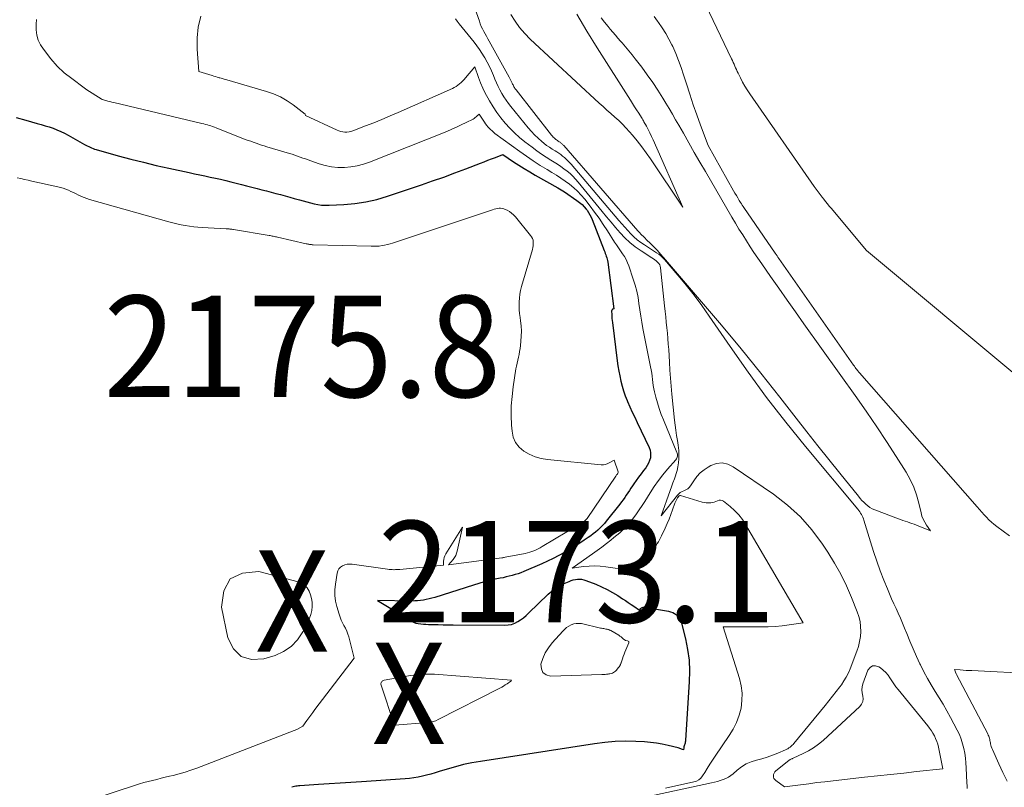
# Model space of a CAD drawing. Units: feet. Extents: x 1184148 to 1191602, y 7106370 to 7113290.
# Drawn here: x 1184926 to 1185023, y 7112864 to 7112940 of the extents above; entities that cross this region are included whole.
import ezdxf
from ezdxf.enums import TextEntityAlignment as Align

# ---------------------------------------------------------------- set-up
doc = ezdxf.new("R2010")
doc.units = ezdxf.units.FT
doc.header["$MEASUREMENT"] = 0
for name, color, linetype, lineweight in [('Level 44', 7, 'Continuous', 0), ('Level 45', 7, 'Continuous', 0), ('Level 46', 7, 'Continuous', 0)]:
    doc.layers.add(name, color=color, linetype=linetype, lineweight=lineweight)
doc.styles.add('Style-ENGINEERING', font='ENGINEERING.shx')

msp = doc.modelspace()

# ---------------------------------------------------------------- linework, layer by layer
at = {"layer": 'Level 44', "color": 32, "linetype": 'Continuous', "lineweight": 30, "elevation": 2170, "flags": 128}
msp.add_lwpolyline([(1184925.96, 7112930.3), (1184926.92, 7112930.04), (1184928.03, 7112929.74), (1184928.43, 7112929.63), (1184928.83, 7112929.51), (1184929.22, 7112929.38), (1184929.61, 7112929.25), (1184929.99, 7112929.1), (1184930.37, 7112928.94), (1184930.74, 7112928.76), (1184931.11, 7112928.57), (1184932.71, 7112927.67), (1184932.85, 7112927.6), (1184932.98, 7112927.52), (1184933.12, 7112927.45), (1184933.26, 7112927.39), (1184933.4, 7112927.32), (1184933.55, 7112927.26), (1184933.69, 7112927.21), (1184933.84, 7112927.17), (1184936.02, 7112926.55), (1184937.26, 7112926.22), (1184938.51, 7112925.9), (1184939.76, 7112925.6), (1184941.01, 7112925.32), (1184943.03, 7112924.88), (1184943.54, 7112924.77), (1184944.06, 7112924.66), (1184944.57, 7112924.56), (1184945.09, 7112924.45), (1184945.6, 7112924.34), (1184946.11, 7112924.23), (1184946.62, 7112924.11), (1184947.13, 7112923.98), (1184947.65, 7112923.85), (1184948.17, 7112923.71), (1184948.68, 7112923.58), (1184949.19, 7112923.45), (1184949.71, 7112923.31), (1184950.17, 7112923.19), (1184950.63, 7112923.08), (1184951.09, 7112922.96), (1184951.55, 7112922.84), (1184952.01, 7112922.73), (1184952.47, 7112922.6), (1184952.93, 7112922.48), (1184953.38, 7112922.34), (1184953.88, 7112922.19), (1184954.24, 7112922.09), (1184954.6, 7112921.99), (1184954.97, 7112921.89), (1184955.33, 7112921.8), (1184955.7, 7112921.73), (1184956.07, 7112921.68), (1184956.44, 7112921.66), (1184956.81, 7112921.66), (1184958.26, 7112921.74), (1184959.35, 7112921.83), (1184960.43, 7112921.99), (1184961.5, 7112922.24), (1184962.55, 7112922.55), (1184965.9, 7112923.68), (1184967, 7112924.06), (1184968.1, 7112924.45), (1184969.19, 7112924.85), (1184970.28, 7112925.26), (1184971.71, 7112925.81), (1184972.08, 7112925.95), (1184972.45, 7112926.1), (1184972.82, 7112926.24), (1184973.2, 7112926.38), (1184973.94, 7112926.67), (1184974.98, 7112925.96), (1184975.51, 7112925.62), (1184976.04, 7112925.28), (1184976.57, 7112924.96), (1184977.12, 7112924.64), (1184979.35, 7112923.39), (1184979.51, 7112923.3), (1184979.67, 7112923.2), (1184979.83, 7112923.1), (1184979.99, 7112922.99), (1184981.23, 7112922.15), (1184981.49, 7112921.95), (1184981.73, 7112921.75), (1184981.95, 7112921.51), (1184982.15, 7112921.27), (1184982.23, 7112921.17), (1184982.37, 7112920.95), (1184982.51, 7112920.73), (1184982.63, 7112920.5), (1184982.73, 7112920.26), (1184983.91, 7112917.2), (1184983.96, 7112917.06), (1184984.01, 7112916.92), (1184984.07, 7112916.78), (1184984.12, 7112916.64), (1184984.16, 7112916.5), (1184984.2, 7112916.36), (1184984.23, 7112916.21), (1184984.26, 7112916.06), (1184984.86, 7112911.46), (1184984.76, 7112911.42), (1184984.74, 7112911.42), (1184984.65, 7112911.31), (1184984.64, 7112911.29), (1184984.64, 7112911.28), (1184984.63, 7112911.26), (1184984.63, 7112911.24), (1184984.65, 7112910.89), (1184984.66, 7112910.7), (1184984.68, 7112910.5), (1184984.7, 7112910.31), (1184984.72, 7112910.12), (1184985.19, 7112906.34), (1184985.26, 7112905.83), (1184985.34, 7112905.33), (1184985.44, 7112904.84), (1184985.54, 7112904.34), (1184985.67, 7112903.85), (1184985.81, 7112903.37), (1184985.98, 7112902.9), (1184986.17, 7112902.43), (1184986.22, 7112902.32), (1184986.45, 7112901.81), (1184986.68, 7112901.29), (1184986.92, 7112900.78), (1184987.16, 7112900.27), (1184988.34, 7112897.78), (1184988.43, 7112897.53), (1184988.49, 7112897.28), (1184988.49, 7112897.02), (1184988.46, 7112896.76), (1184988.38, 7112896.5), (1184988.28, 7112896.26), (1184988.15, 7112896.02), (1184988, 7112895.8), (1184987.78, 7112895.51), (1184987.54, 7112895.19), (1184987.3, 7112894.87), (1184987.07, 7112894.55), (1184986.84, 7112894.22), (1184986.69, 7112894.01), (1184986.54, 7112893.78), (1184986.39, 7112893.56), (1184986.24, 7112893.33), (1184986.09, 7112893.1), (1184985.94, 7112892.88), (1184985.79, 7112892.65), (1184985.62, 7112892.44), (1184985.46, 7112892.22), (1184984.12, 7112890.54), (1184983.93, 7112890.31), (1184983.72, 7112890.08), (1184983.51, 7112889.87), (1184983.29, 7112889.66), (1184983.06, 7112889.46), (1184982.83, 7112889.27), (1184982.58, 7112889.09), (1184982.34, 7112888.91), (1184981.95, 7112888.65), (1184981.51, 7112888.36), (1184981.05, 7112888.07), (1184980.6, 7112887.79), (1184980.13, 7112887.52), (1184979.99, 7112887.44), (1184979.44, 7112887.14), (1184978.89, 7112886.85), (1184978.33, 7112886.59), (1184977.76, 7112886.33), (1184975.98, 7112885.57), (1184975.7, 7112885.45), (1184975.42, 7112885.35), (1184975.13, 7112885.26), (1184974.84, 7112885.18), (1184974.55, 7112885.1), (1184974.25, 7112885.03), (1184973.96, 7112884.96), (1184973.67, 7112884.9), (1184973.17, 7112884.8), (1184972.63, 7112884.68), (1184972.1, 7112884.54), (1184971.57, 7112884.4), (1184971.04, 7112884.24), (1184967.21, 7112883.02), (1184966.94, 7112882.94), (1184966.66, 7112882.87), (1184966.38, 7112882.81), (1184966.1, 7112882.75), (1184965.82, 7112882.71), (1184965.53, 7112882.68), (1184965.25, 7112882.67), (1184964.96, 7112882.66), (1184961.58, 7112882.7), (1184963.56, 7112881.52), (1184963.82, 7112881.36), (1184964.08, 7112881.2), (1184964.33, 7112881.03), (1184964.58, 7112880.86), (1184964.67, 7112880.8), (1184964.88, 7112880.67), (1184965.11, 7112880.57), (1184965.35, 7112880.49), (1184965.59, 7112880.44), (1184965.84, 7112880.41), (1184966.1, 7112880.39), (1184966.35, 7112880.37), (1184966.6, 7112880.36), (1184967.07, 7112880.35), (1184967.56, 7112880.34), (1184968.05, 7112880.33), (1184968.54, 7112880.33), (1184969.02, 7112880.32), (1184974.13, 7112880.27), (1184974.46, 7112880.3), (1184974.79, 7112880.36), (1184975.1, 7112880.48), (1184975.39, 7112880.63), (1184975.68, 7112880.82), (1184975.95, 7112881.02), (1184976.22, 7112881.24), (1184976.47, 7112881.47), (1184978.4, 7112883.33), (1184978.76, 7112883.64), (1184979.14, 7112883.93), (1184979.55, 7112884.17), (1184979.98, 7112884.39), (1184980.47, 7112884.6), (1184980.67, 7112884.68), (1184980.86, 7112884.74), (1184981.07, 7112884.78), (1184981.28, 7112884.82), (1184981.48, 7112884.82), (1184981.69, 7112884.81), (1184981.89, 7112884.76), (1184982.09, 7112884.7), (1184983.08, 7112884.31), (1184983.65, 7112884.06), (1184984.2, 7112883.8), (1184984.73, 7112883.51), (1184985.26, 7112883.19), (1184985.73, 7112882.89), (1184986.01, 7112882.7), (1184986.29, 7112882.52), (1184986.56, 7112882.33), (1184986.84, 7112882.14), (1184987.38, 7112881.76), (1184987.52, 7112881.92), (1184987.59, 7112881.98), (1184987.67, 7112882.03), (1184987.76, 7112882.05), (1184987.86, 7112882.05), (1184990.24, 7112881.66), (1184990.46, 7112881.61), (1184990.66, 7112881.54), (1184990.85, 7112881.44), (1184991.03, 7112881.31), (1184991.18, 7112881.16), (1184991.32, 7112881), (1184991.41, 7112880.81), (1184991.49, 7112880.6), (1184991.91, 7112878.94), (1184992.12, 7112877.89), (1184992.27, 7112876.83), (1184992.32, 7112875.76), (1184992.3, 7112874.69), (1184991.93, 7112868.95), (1184991.92, 7112868.85), (1184991.9, 7112868.76), (1184991.88, 7112868.66), (1184991.85, 7112868.57), (1184991.82, 7112868.48), (1184991.79, 7112868.39), (1184991.77, 7112868.29), (1184991.75, 7112868.2), (1184991.71, 7112867.98), (1184991.54, 7112868.06), (1184991.46, 7112868.09), (1184991.38, 7112868.13), (1184991.29, 7112868.15), (1184991.2, 7112868.18), (1184990.22, 7112868.43), (1184989.64, 7112868.56), (1184989.06, 7112868.66), (1184988.47, 7112868.73), (1184987.88, 7112868.78), (1184987.03, 7112868.82), (1184986.01, 7112868.84), (1184984.99, 7112868.81), (1184983.98, 7112868.73), (1184982.97, 7112868.6), (1184971.71, 7112866.86), (1184970.88, 7112866.71), (1184970.06, 7112866.54), (1184969.25, 7112866.33), (1184968.44, 7112866.1), (1184967.66, 7112865.85), (1184967.25, 7112865.73), (1184966.83, 7112865.61), (1184966.41, 7112865.5), (1184966, 7112865.4), (1184965.57, 7112865.31), (1184965.15, 7112865.24), (1184964.72, 7112865.18), (1184964.29, 7112865.14), (1184960, 7112864.84), (1184958.94, 7112864.77), (1184957.89, 7112864.7), (1184956.83, 7112864.63), (1184955.77, 7112864.57), (1184953.92, 7112864.45), (1184953.79, 7112864.44), (1184953.66, 7112864.42), (1184953.53, 7112864.4), (1184953.4, 7112864.37), (1184953.27, 7112864.34), (1184953.14, 7112864.3)], dxfattribs=at)
at = {"layer": 'Level 45', "color": 32, "linetype": 'Continuous', "lineweight": 0, "flags": 128}
for points, elevation in [([(1184970.69, 7112942.52), (1184971.61, 7112939.8), (1184971.7, 7112939.54), (1184971.8, 7112939.29), (1184971.92, 7112939.04), (1184972.04, 7112938.8), (1184972.17, 7112938.56), (1184972.31, 7112938.32), (1184972.44, 7112938.08), (1184972.57, 7112937.84), (1184974.55, 7112934.29), (1184974.61, 7112934.16), (1184974.68, 7112934.04), (1184974.74, 7112933.91), (1184974.81, 7112933.78), (1184974.85, 7112933.69), (1184974.89, 7112933.61), (1184974.93, 7112933.52), (1184974.98, 7112933.44), (1184975.02, 7112933.35), (1184975.07, 7112933.27), (1184975.12, 7112933.19), (1184975.18, 7112933.11), (1184975.24, 7112933.04), (1184978.72, 7112928.59), (1184978.81, 7112928.49), (1184978.9, 7112928.39), (1184978.99, 7112928.3), (1184979.09, 7112928.21), (1184979.15, 7112928.16), (1184979.22, 7112928.1), (1184979.3, 7112928.04), (1184979.38, 7112927.99), (1184979.46, 7112927.93), (1184979.51, 7112927.91), (1184979.56, 7112927.87), (1184979.62, 7112927.83), (1184979.68, 7112927.79), (1184979.73, 7112927.75), (1184979.78, 7112927.7), (1184979.83, 7112927.65), (1184979.88, 7112927.6), (1184979.93, 7112927.55), (1184987.22, 7112919.16), (1184987.32, 7112919.05), (1184987.42, 7112918.94), (1184987.53, 7112918.83), (1184987.63, 7112918.72), (1184987.74, 7112918.62), (1184987.84, 7112918.51), (1184987.95, 7112918.41), (1184988.05, 7112918.3), (1184988.5, 7112917.86), (1184988.83, 7112917.54), (1184989.15, 7112917.2), (1184989.46, 7112916.86), (1184989.77, 7112916.52), (1184993.51, 7112912.16), (1184995.48, 7112909.84), (1184997.42, 7112907.5), (1184999.33, 7112905.13), (1185001.21, 7112902.75), (1185002.83, 7112900.69), (1185003.89, 7112899.33), (1185004.97, 7112897.97), (1185006.04, 7112896.62), (1185007.12, 7112895.27), (1185008.96, 7112892.98), (1185009.13, 7112892.78), (1185009.31, 7112892.58), (1185009.49, 7112892.39), (1185009.68, 7112892.21), (1185009.89, 7112892.04), (1185010.1, 7112891.89), (1185010.33, 7112891.76), (1185010.57, 7112891.66), (1185012.9, 7112890.77), (1185013.12, 7112890.69), (1185013.35, 7112890.61), (1185013.57, 7112890.53), (1185013.79, 7112890.46), (1185014.02, 7112890.38), (1185014.24, 7112890.31), (1185014.46, 7112890.22), (1185014.68, 7112890.14), (1185016.05, 7112889.59), (1185015.66, 7112890.14), (1185015.49, 7112890.43), (1185015.34, 7112890.72), (1185015.22, 7112891.03), (1185015.13, 7112891.36), (1185014.91, 7112892.32), (1185014.68, 7112893.12), (1185014.41, 7112893.89), (1185014.05, 7112894.64), (1185013.65, 7112895.36), (1185012.68, 7112896.9), (1185011.73, 7112898.37), (1185010.77, 7112899.83), (1185009.79, 7112901.27), (1185008.79, 7112902.7), (1185003.58, 7112909.98), (1185002.76, 7112911.15), (1185001.93, 7112912.31), (1185001.11, 7112913.48), (1185000.29, 7112914.66), (1184999.44, 7112915.88), (1184999.06, 7112916.45), (1184998.67, 7112917.01), (1184998.29, 7112917.58), (1184997.92, 7112918.16), (1184997.56, 7112918.74), (1184997.19, 7112919.32), (1184996.84, 7112919.9), (1184996.49, 7112920.49), (1184993.88, 7112924.98), (1184993.33, 7112925.92), (1184992.79, 7112926.87), (1184992.25, 7112927.81), (1184991.71, 7112928.76), (1184991.27, 7112929.55), (1184990.95, 7112930.1), (1184990.63, 7112930.65), (1184990.31, 7112931.2), (1184989.98, 7112931.74), (1184989.68, 7112932.23), (1184989.19, 7112933), (1184988.69, 7112933.77), (1184988.16, 7112934.52), (1184987.62, 7112935.26), (1184986.98, 7112936.09), (1184986.67, 7112936.5), (1184986.35, 7112936.89), (1184986.02, 7112937.29), (1184985.69, 7112937.67), (1184985.53, 7112937.85), (1184985.27, 7112938.15), (1184985.01, 7112938.44), (1184984.75, 7112938.74), (1184984.5, 7112939.03), (1184984.29, 7112939.27), (1184983.94, 7112939.7), (1184983.61, 7112940.13)], 2162), ([(1185024.78, 7112904.7), (1185009.75, 7112917.21), (1185006.28, 7112921.37), (1185006.09, 7112921.59), (1185005.91, 7112921.82), (1185005.72, 7112922.04), (1185005.54, 7112922.27), (1185005.38, 7112922.47), (1185005.28, 7112922.6), (1185005.18, 7112922.73), (1185005.08, 7112922.86), (1185004.99, 7112922.99), (1185004.89, 7112923.13), (1185004.79, 7112923.26), (1185004.7, 7112923.39), (1185004.61, 7112923.53), (1184998.25, 7112932.66), (1184998, 7112933.03), (1184997.76, 7112933.42), (1184997.54, 7112933.81), (1184997.33, 7112934.21), (1184997.1, 7112934.68), (1184997.02, 7112934.85), (1184996.94, 7112935.03), (1184996.86, 7112935.21), (1184996.78, 7112935.38), (1184996.71, 7112935.56), (1184996.63, 7112935.74), (1184996.55, 7112935.92), (1184996.47, 7112936.09), (1184993.22, 7112942.92)], 2166), ([(1184927.98, 7112939.99), (1184927.93, 7112939.52), (1184927.93, 7112939.04), (1184927.93, 7112938.94), (1184928.01, 7112938.43), (1184928.15, 7112937.94), (1184928.37, 7112937.48), (1184928.66, 7112937.04), (1184929.39, 7112936.1), (1184929.59, 7112935.86), (1184929.8, 7112935.62), (1184930.02, 7112935.39), (1184930.24, 7112935.16), (1184930.47, 7112934.94), (1184930.71, 7112934.73), (1184930.95, 7112934.53), (1184931.2, 7112934.34), (1184932.95, 7112933.05), (1184934.35, 7112932.14), (1184934.44, 7112932.1), (1184934.82, 7112931.99), (1184935.01, 7112931.94), (1184935.21, 7112931.88), (1184935.4, 7112931.84), (1184935.6, 7112931.79), (1184944.27, 7112929.73), (1184944.45, 7112929.68), (1184944.63, 7112929.64), (1184944.81, 7112929.59), (1184944.98, 7112929.53), (1184945.16, 7112929.48), (1184945.33, 7112929.42), (1184945.5, 7112929.35), (1184945.68, 7112929.29), (1184948.55, 7112928.16), (1184948.82, 7112928.06), (1184949.08, 7112927.97), (1184949.34, 7112927.87), (1184949.61, 7112927.78), (1184949.88, 7112927.69), (1184950.14, 7112927.6), (1184950.41, 7112927.52), (1184950.68, 7112927.44), (1184952.89, 7112926.77), (1184953.16, 7112926.69), (1184953.43, 7112926.6), (1184953.69, 7112926.51), (1184953.95, 7112926.42), (1184954.22, 7112926.32), (1184954.48, 7112926.23), (1184954.74, 7112926.13), (1184955.01, 7112926.04), (1184955.82, 7112925.76), (1184956.43, 7112925.59), (1184957.05, 7112925.46), (1184957.68, 7112925.4), (1184958.32, 7112925.39), (1184958.95, 7112925.44), (1184959.58, 7112925.54), (1184960.19, 7112925.7), (1184960.79, 7112925.91), (1184968.41, 7112928.95), (1184968.89, 7112929.15), (1184969.36, 7112929.36), (1184969.83, 7112929.58), (1184970.3, 7112929.81), (1184970.99, 7112930.16), (1184971.1, 7112930.22), (1184971.21, 7112930.3), (1184971.31, 7112930.38), (1184971.41, 7112930.47), (1184971.59, 7112930.66), (1184972.12, 7112929.84), (1184972.23, 7112929.69), (1184972.34, 7112929.54), (1184972.46, 7112929.39), (1184972.58, 7112929.25), (1184972.72, 7112929.12), (1184972.86, 7112928.99), (1184973, 7112928.87), (1184973.15, 7112928.75), (1184975.6, 7112926.95), (1184976.25, 7112926.49), (1184976.92, 7112926.03), (1184977.59, 7112925.6), (1184978.28, 7112925.18), (1184978.76, 7112924.9), (1184979.21, 7112924.62), (1184979.65, 7112924.34), (1184980.08, 7112924.04), (1184980.5, 7112923.73), (1184980.91, 7112923.39), (1184981.29, 7112923.04), (1184981.65, 7112922.66), (1184981.99, 7112922.26), (1184982.52, 7112921.58), (1184982.97, 7112920.99), (1184983.41, 7112920.39), (1184983.82, 7112919.78), (1184984.23, 7112919.16), (1184984.94, 7112918.04), (1184985.12, 7112917.75), (1184985.31, 7112917.46), (1184985.51, 7112917.18), (1184985.71, 7112916.89), (1184985.9, 7112916.61), (1184986.07, 7112916.31), (1184986.21, 7112916), (1184986.34, 7112915.68), (1184986.78, 7112914.39), (1184986.97, 7112913.8), (1184987.13, 7112913.2), (1184987.25, 7112912.59), (1184987.34, 7112911.98), (1184987.42, 7112911.36), (1184987.51, 7112910.74), (1184987.62, 7112910.13), (1184987.73, 7112909.52), (1184988.48, 7112905.75), (1184988.54, 7112905.44), (1184988.59, 7112905.13), (1184988.63, 7112904.82), (1184988.66, 7112904.51), (1184988.7, 7112904.2), (1184988.75, 7112903.89), (1184988.81, 7112903.59), (1184988.88, 7112903.28), (1184989.01, 7112902.75), (1184989.17, 7112902.18), (1184989.34, 7112901.62), (1184989.54, 7112901.06), (1184989.75, 7112900.51), (1184991.08, 7112897.3), (1184991.1, 7112897.23), (1184991.12, 7112897.15), (1184991.13, 7112897.08), (1184991.13, 7112897), (1184991.12, 7112896.95), (1184991.11, 7112896.85), (1184991.08, 7112896.75), (1184991.03, 7112896.66), (1184990.97, 7112896.58), (1184990.16, 7112895.65), (1184989.7, 7112895.1), (1184989.26, 7112894.53), (1184988.84, 7112893.94), (1184988.45, 7112893.34), (1184988.17, 7112892.9), (1184987.91, 7112892.48), (1184987.64, 7112892.06), (1184987.36, 7112891.65), (1184987.08, 7112891.24), (1184986.94, 7112891.04), (1184986.71, 7112890.74), (1184986.48, 7112890.45), (1184986.23, 7112890.17), (1184985.98, 7112889.9), (1184985.71, 7112889.64), (1184985.44, 7112889.39), (1184985.15, 7112889.15), (1184984.87, 7112888.91), (1184984.57, 7112888.67), (1184984.13, 7112888.32), (1184983.69, 7112887.98), (1184983.23, 7112887.64), (1184982.77, 7112887.32), (1184980.75, 7112885.9), (1184981.86, 7112886.05), (1184982.42, 7112886.1), (1184982.97, 7112886.12), (1184983.53, 7112886.09), (1184984.08, 7112886.02), (1184984.55, 7112885.95), (1184985, 7112885.9), (1184985.45, 7112885.87), (1184985.9, 7112885.89), (1184986.35, 7112885.94), (1184986.77, 7112886.06), (1184987.17, 7112886.22), (1184987.53, 7112886.47), (1184987.85, 7112886.76), (1184988.62, 7112887.64), (1184988.76, 7112887.8), (1184988.89, 7112887.97), (1184989.02, 7112888.14), (1184989.14, 7112888.32), (1184989.25, 7112888.51), (1184989.36, 7112888.69), (1184989.46, 7112888.88), (1184989.56, 7112889.07), (1184989.91, 7112889.84), (1184990.11, 7112890.29), (1184990.3, 7112890.74), (1184990.48, 7112891.2), (1184990.65, 7112891.66), (1184990.87, 7112892.3), (1184990.93, 7112892.44), (1184990.99, 7112892.58), (1184991.07, 7112892.71), (1184991.15, 7112892.84), (1184991.28, 7112893.01), (1184991.31, 7112893.04), (1184991.35, 7112893.06), (1184991.39, 7112893.06), (1184991.43, 7112893.06), (1184993.56, 7112892.42), (1184993.76, 7112892.38), (1184993.96, 7112892.35), (1184994.16, 7112892.34), (1184994.36, 7112892.34), (1184994.42, 7112892.35), (1184994.59, 7112892.37), (1184994.76, 7112892.41), (1184994.92, 7112892.47), (1184995.08, 7112892.55), (1184995.23, 7112892.6), (1184995.38, 7112892.61), (1184995.53, 7112892.57), (1184995.67, 7112892.5), (1184996.32, 7112891.98), (1184996.76, 7112891.59), (1184997.17, 7112891.17), (1184997.53, 7112890.7), (1184997.85, 7112890.21), (1185003.52, 7112880.5), (1185002.14, 7112880.3), (1185001.45, 7112880.22), (1185000.76, 7112880.15), (1185000.06, 7112880.12), (1184999.37, 7112880.11), (1184995.63, 7112880.13), (1184997.26, 7112875.02), (1184997.42, 7112874.3), (1184997.52, 7112873.58), (1184997.49, 7112872.85), (1184997.4, 7112872.11), (1184997.2, 7112871.4), (1184996.95, 7112870.7), (1184996.62, 7112870.04), (1184996.24, 7112869.4), (1184994.86, 7112867.37), (1184994.59, 7112866.97), (1184994.33, 7112866.57), (1184994.07, 7112866.17), (1184993.82, 7112865.76), (1184993.61, 7112865.42), (1184993.44, 7112865.21), (1184993.24, 7112865.04), (1184993.02, 7112864.91), (1184992.76, 7112864.83), (1184989.95, 7112864.21)], 2168), ([(1184944.17, 7112940.29), (1184943.92, 7112939.23), (1184943.82, 7112938.16), (1184943.82, 7112937.06), (1184943.97, 7112934.85), (1184945.28, 7112934.45), (1184945.45, 7112934.4), (1184945.62, 7112934.35), (1184945.79, 7112934.3), (1184945.96, 7112934.25), (1184945.99, 7112934.24), (1184946.18, 7112934.18), (1184946.37, 7112934.13), (1184946.56, 7112934.07), (1184946.74, 7112934.02), (1184950.63, 7112932.89), (1184951.33, 7112932.64), (1184952.01, 7112932.34), (1184952.66, 7112931.97), (1184953.28, 7112931.55), (1184954.45, 7112930.65), (1184954.48, 7112930.5), (1184957.59, 7112929.06), (1184957.78, 7112928.99), (1184957.97, 7112928.93), (1184958.17, 7112928.89), (1184958.37, 7112928.87), (1184958.57, 7112928.88), (1184958.77, 7112928.9), (1184958.96, 7112928.94), (1184959.15, 7112929), (1184960.4, 7112929.48), (1184961.21, 7112929.8), (1184962.01, 7112930.13), (1184962.81, 7112930.47), (1184963.61, 7112930.81), (1184968.95, 7112933.19), (1184969.14, 7112933.28), (1184969.32, 7112933.38), (1184969.49, 7112933.5), (1184969.65, 7112933.63), (1184969.81, 7112933.76), (1184969.96, 7112933.91), (1184970.11, 7112934.06), (1184970.25, 7112934.21), (1184971.17, 7112935.3), (1184971.54, 7112934.25), (1184971.74, 7112933.73), (1184971.95, 7112933.22), (1184972.2, 7112932.73), (1184972.46, 7112932.24), (1184972.62, 7112931.95), (1184972.97, 7112931.38), (1184973.34, 7112930.82), (1184973.74, 7112930.29), (1184974.16, 7112929.77), (1184974.61, 7112929.28), (1184975.08, 7112928.81), (1184975.58, 7112928.36), (1184976.09, 7112927.93), (1184976.8, 7112927.38), (1184977.26, 7112927.04), (1184977.72, 7112926.71), (1184978.19, 7112926.4), (1184978.67, 7112926.1), (1184978.98, 7112925.92), (1184979.31, 7112925.71), (1184979.63, 7112925.5), (1184979.95, 7112925.27), (1184980.25, 7112925.03), (1184980.55, 7112924.78), (1184980.83, 7112924.52), (1184981.1, 7112924.24), (1184981.35, 7112923.95), (1184983.71, 7112921.06), (1184984.15, 7112920.52), (1184984.59, 7112919.99), (1184985.03, 7112919.47), (1184985.48, 7112918.95), (1184985.95, 7112918.45), (1184986.45, 7112917.98), (1184986.98, 7112917.56), (1184987.54, 7112917.16), (1184988.62, 7112916.48), (1184988.77, 7112916.38), (1184988.91, 7112916.28), (1184989.04, 7112916.18), (1184989.17, 7112916.07), (1184989.29, 7112915.94), (1184989.38, 7112915.81), (1184989.43, 7112915.66), (1184989.47, 7112915.5), (1184989.86, 7112911.74), (1184989.92, 7112911.2), (1184989.97, 7112910.67), (1184990.03, 7112910.13), (1184990.09, 7112909.6), (1184990.14, 7112909.06), (1184990.19, 7112908.53), (1184990.23, 7112907.99), (1184990.27, 7112907.46), (1184990.34, 7112906.2), (1184990.39, 7112905.41), (1184990.44, 7112904.63), (1184990.51, 7112903.84), (1184990.58, 7112903.06), (1184990.84, 7112900.5), (1184990.9, 7112900), (1184990.96, 7112899.49), (1184991.04, 7112898.99), (1184991.12, 7112898.49), (1184991.21, 7112898.01), (1184991.25, 7112897.75), (1184991.27, 7112897.49), (1184991.28, 7112897.23), (1184991.28, 7112896.97), (1184991.27, 7112896.69), (1184991.24, 7112896.29), (1184991.18, 7112895.89), (1184991.09, 7112895.51), (1184990.97, 7112895.12), (1184990.97, 7112895.1), (1184990.83, 7112894.71), (1184990.69, 7112894.32), (1184990.55, 7112893.93), (1184990.41, 7112893.54), (1184989.51, 7112891.07), (1184991.12, 7112893.08), (1184991.26, 7112893.22), (1184991.41, 7112893.35), (1184991.58, 7112893.45), (1184991.77, 7112893.53), (1184991.97, 7112893.62), (1184992.14, 7112893.72), (1184992.28, 7112893.86), (1184992.41, 7112894.02), (1184992.73, 7112894.52), (1184993.03, 7112894.92), (1184993.37, 7112895.29), (1184993.75, 7112895.6), (1184994.17, 7112895.87), (1184994.42, 7112896.01), (1184994.98, 7112896.2), (1184995.54, 7112896.27), (1184996.09, 7112896.14), (1184996.63, 7112895.9), (1185000.6, 7112893.18), (1185001.97, 7112892.12), (1185003.24, 7112890.96), (1185004.38, 7112889.67), (1185005.42, 7112888.28), (1185005.96, 7112887.47), (1185006.62, 7112886.4), (1185007.24, 7112885.3), (1185007.79, 7112884.17), (1185008.29, 7112883.01), (1185008.85, 7112881.59), (1185009.01, 7112881.12), (1185009.12, 7112880.64), (1185009.18, 7112880.15), (1185009.19, 7112879.66), (1185009.16, 7112879.16), (1185009.08, 7112878.67), (1185008.96, 7112878.19), (1185008.81, 7112877.71), (1185008.15, 7112875.99), (1185007.97, 7112875.57), (1185007.77, 7112875.17), (1185007.54, 7112874.78), (1185007.28, 7112874.41), (1185007.13, 7112874.2), (1185006.78, 7112873.74), (1185006.42, 7112873.28), (1185006.06, 7112872.82), (1185005.69, 7112872.37), (1185002.61, 7112868.63), (1185002.52, 7112868.53), (1185002.43, 7112868.44), (1185002.33, 7112868.35), (1185002.23, 7112868.26), (1185002.12, 7112868.18), (1185002.01, 7112868.11), (1185001.9, 7112868.05), (1185001.78, 7112867.99), (1185001.01, 7112867.67), (1185000.5, 7112867.46), (1184999.98, 7112867.28), (1184999.45, 7112867.12), (1184998.92, 7112866.99), (1184998.4, 7112866.82), (1184997.9, 7112866.61), (1184997.45, 7112866.33), (1184997.02, 7112866), (1184996.62, 7112865.64), (1184996.39, 7112865.46), (1184996.15, 7112865.3), (1184995.9, 7112865.17), (1184995.63, 7112865.06), (1184995.35, 7112864.96), (1184995.07, 7112864.88), (1184994.79, 7112864.81), (1184994.5, 7112864.74), (1184974.74, 7112860.48)], 2166), ([(1184969.27, 7112940.04), (1184969.44, 7112939.8), (1184969.61, 7112939.56), (1184971.09, 7112937.73), (1184971.36, 7112937.38), (1184971.62, 7112937.03), (1184971.86, 7112936.66), (1184972.09, 7112936.29), (1184972.14, 7112936.21), (1184972.38, 7112935.78), (1184972.6, 7112935.35), (1184972.81, 7112934.91), (1184973, 7112934.46), (1184973.15, 7112934.09), (1184973.3, 7112933.73), (1184973.47, 7112933.38), (1184973.64, 7112933.03), (1184973.83, 7112932.68), (1184974.03, 7112932.35), (1184974.24, 7112932.02), (1184974.47, 7112931.7), (1184974.71, 7112931.39), (1184976.43, 7112929.3), (1184976.74, 7112928.94), (1184977.06, 7112928.6), (1184977.41, 7112928.27), (1184977.76, 7112927.96), (1184977.98, 7112927.78), (1184978.24, 7112927.57), (1184978.51, 7112927.38), (1184978.78, 7112927.19), (1184979.07, 7112927.02), (1184979.23, 7112926.92), (1184979.43, 7112926.79), (1184979.63, 7112926.66), (1184979.81, 7112926.52), (1184980, 7112926.38), (1184980.17, 7112926.22), (1184980.34, 7112926.06), (1184980.5, 7112925.89), (1184980.66, 7112925.72), (1184985.36, 7112920.16), (1184985.64, 7112919.83), (1184985.93, 7112919.5), (1184986.23, 7112919.17), (1184986.53, 7112918.85), (1184986.84, 7112918.55), (1184987.16, 7112918.26), (1184987.51, 7112917.99), (1184987.87, 7112917.75), (1184989.08, 7112916.98), (1184989.29, 7112916.83), (1184989.49, 7112916.68), (1184989.68, 7112916.5), (1184989.85, 7112916.31), (1184991.17, 7112914.78), (1184991.98, 7112913.8), (1184992.77, 7112912.81), (1184993.52, 7112911.79), (1184994.26, 7112910.75), (1184996.31, 7112907.75), (1184998.09, 7112905.22), (1184999.92, 7112902.73), (1185001.82, 7112900.3), (1185003.76, 7112897.89), (1185008.9, 7112891.71), (1185009, 7112891.59), (1185009.09, 7112891.46), (1185009.18, 7112891.33), (1185009.26, 7112891.2), (1185009.33, 7112891.06), (1185009.4, 7112890.91), (1185009.46, 7112890.77), (1185009.51, 7112890.62), (1185010.14, 7112888.48), (1185010.44, 7112887.53), (1185010.76, 7112886.58), (1185011.1, 7112885.65), (1185011.47, 7112884.72), (1185011.82, 7112883.85), (1185012.02, 7112883.36), (1185012.23, 7112882.88), (1185012.45, 7112882.4), (1185012.67, 7112881.93), (1185012.89, 7112881.45), (1185013.1, 7112880.97), (1185013.31, 7112880.49), (1185013.51, 7112880), (1185013.72, 7112879.45), (1185014.03, 7112878.7), (1185014.35, 7112877.95), (1185014.68, 7112877.21), (1185015.02, 7112876.48), (1185015.08, 7112876.36), (1185015.41, 7112875.69), (1185015.76, 7112875.03), (1185016.13, 7112874.39), (1185016.52, 7112873.76), (1185016.91, 7112873.12), (1185017.3, 7112872.49), (1185017.67, 7112871.84), (1185018.03, 7112871.19), (1185018.7, 7112869.93), (1185018.91, 7112869.5), (1185019.09, 7112869.06), (1185019.23, 7112868.6), (1185019.34, 7112868.14), (1185019.43, 7112867.66), (1185019.5, 7112867.19), (1185019.54, 7112866.71), (1185019.58, 7112866.23), (1185019.65, 7112864.74), (1185019.67, 7112864.45), (1185019.69, 7112864.17)], 2164), ([(1184981.23, 7112940.5), (1184982.21, 7112938.83), (1184983.23, 7112937.17), (1184986.51, 7112932.02), (1184986.71, 7112931.7), (1184986.91, 7112931.38), (1184987.11, 7112931.07), (1184987.31, 7112930.75), (1184987.59, 7112930.31), (1184987.65, 7112930.21), (1184987.71, 7112930.1), (1184987.77, 7112930), (1184987.83, 7112929.9), (1184988.07, 7112929.45), (1184988.24, 7112929.12), (1184988.41, 7112928.79), (1184988.57, 7112928.45), (1184988.73, 7112928.11), (1184991.66, 7112921.49), (1184988.46, 7112926.24), (1184988.04, 7112926.84), (1184987.61, 7112927.43), (1184987.15, 7112928.01), (1184986.69, 7112928.57), (1184986.4, 7112928.9), (1184986.06, 7112929.29), (1184985.71, 7112929.66), (1184985.34, 7112930.02), (1184984.96, 7112930.36), (1184984.57, 7112930.7), (1184984.18, 7112931.04), (1184983.8, 7112931.39), (1184983.42, 7112931.74), (1184976.62, 7112938.05), (1184976.08, 7112938.6), (1184975.58, 7112939.18), (1184975.13, 7112939.8), (1184974.72, 7112940.46)], 2162), ([(1185023.86, 7112889.09), (1185022.6, 7112890.01), (1185022.32, 7112890.22), (1185022.06, 7112890.44), (1185021.81, 7112890.67), (1185021.57, 7112890.92), (1185021.34, 7112891.17), (1185021.11, 7112891.43), (1185020.88, 7112891.68), (1185020.66, 7112891.94), (1185009.07, 7112905.14), (1185009.02, 7112905.2), (1185008.97, 7112905.26), (1185008.92, 7112905.32), (1185008.87, 7112905.39), (1185008.8, 7112905.47), (1185008.72, 7112905.58), (1185008.64, 7112905.69), (1185008.56, 7112905.8), (1185008.48, 7112905.91), (1185001.13, 7112916.41), (1185001.03, 7112916.54), (1185000.94, 7112916.68), (1185000.85, 7112916.81), (1185000.76, 7112916.94), (1184997.68, 7112921.43), (1184997.6, 7112921.55), (1184997.51, 7112921.68), (1184997.43, 7112921.82), (1184997.35, 7112921.95), (1184997.22, 7112922.15), (1184997.08, 7112922.39), (1184996.94, 7112922.62), (1184996.8, 7112922.86), (1184996.66, 7112923.1), (1184994.16, 7112927.54), (1184993.4, 7112929.56), (1184993.03, 7112930.57), (1184992.67, 7112931.58), (1184992.34, 7112932.6), (1184992.01, 7112933.63), (1184991.73, 7112934.52), (1184991.5, 7112935.23), (1184991.25, 7112935.93), (1184990.96, 7112936.62), (1184990.66, 7112937.3), (1184990.58, 7112937.48), (1184990.29, 7112938.05), (1184989.98, 7112938.61), (1184989.63, 7112939.16), (1184989.27, 7112939.69), (1184989.18, 7112939.8), (1184988.84, 7112940.26)], 2164), ([(1184926.07, 7112924.38), (1184926.43, 7112924.29), (1184926.79, 7112924.21), (1184927.15, 7112924.13), (1184927.51, 7112924.05), (1184930.07, 7112923.49), (1184930.34, 7112923.42), (1184930.6, 7112923.35), (1184930.86, 7112923.25), (1184931.12, 7112923.14), (1184931.37, 7112923.02), (1184931.62, 7112922.91), (1184931.87, 7112922.79), (1184932.12, 7112922.67), (1184932.14, 7112922.66), (1184932.4, 7112922.54), (1184932.66, 7112922.43), (1184932.93, 7112922.33), (1184933.2, 7112922.25), (1184941, 7112920.03), (1184941.4, 7112919.92), (1184941.81, 7112919.82), (1184942.22, 7112919.73), (1184942.63, 7112919.66), (1184943.05, 7112919.6), (1184943.47, 7112919.54), (1184943.88, 7112919.5), (1184944.3, 7112919.48), (1184946.68, 7112919.35), (1184946.77, 7112919.35), (1184946.86, 7112919.34), (1184946.95, 7112919.33), (1184947.04, 7112919.32), (1184947.13, 7112919.31), (1184947.22, 7112919.3), (1184947.31, 7112919.29), (1184947.4, 7112919.27), (1184950.91, 7112918.68), (1184951.01, 7112918.67), (1184951.11, 7112918.65), (1184951.21, 7112918.63), (1184951.31, 7112918.61), (1184951.41, 7112918.59), (1184951.51, 7112918.57), (1184951.61, 7112918.55), (1184951.71, 7112918.53), (1184954.55, 7112917.87), (1184954.63, 7112917.85), (1184954.72, 7112917.84), (1184954.8, 7112917.82), (1184954.89, 7112917.81), (1184954.97, 7112917.8), (1184955.06, 7112917.79), (1184955.14, 7112917.78), (1184955.23, 7112917.78), (1184960.94, 7112917.62), (1184961.21, 7112917.62), (1184961.48, 7112917.63), (1184961.75, 7112917.65), (1184962.02, 7112917.69), (1184962.28, 7112917.74), (1184962.55, 7112917.79), (1184962.81, 7112917.86), (1184963.06, 7112917.94), (1184972.91, 7112921.23), (1184973.07, 7112921.28), (1184973.23, 7112921.32), (1184973.39, 7112921.35), (1184973.55, 7112921.37), (1184973.71, 7112921.38), (1184973.87, 7112921.36), (1184974.02, 7112921.32), (1184974.17, 7112921.26), (1184974.35, 7112921.17), (1184974.58, 7112921.04), (1184974.79, 7112920.88), (1184974.99, 7112920.71), (1184975.17, 7112920.52), (1184976.66, 7112918.69), (1184976.76, 7112918.54), (1184976.84, 7112918.38), (1184976.9, 7112918.21), (1184976.93, 7112918.03), (1184976.93, 7112917.85), (1184976.92, 7112917.67), (1184976.89, 7112917.49), (1184976.85, 7112917.31), (1184975.78, 7112913.65), (1184975.68, 7112913.28), (1184975.61, 7112912.9), (1184975.57, 7112912.52), (1184975.54, 7112912.14), (1184975.54, 7112911.76), (1184975.55, 7112911.37), (1184975.58, 7112910.99), (1184975.62, 7112910.61), (1184975.67, 7112910.28), (1184975.72, 7112909.78), (1184975.75, 7112909.27), (1184975.74, 7112908.77), (1184975.7, 7112908.26), (1184975.66, 7112907.84), (1184975.62, 7112907.55), (1184975.58, 7112907.26), (1184975.52, 7112906.97), (1184975.46, 7112906.68), (1184975.39, 7112906.4), (1184975.33, 7112906.11), (1184975.27, 7112905.82), (1184975.22, 7112905.53), (1184974.94, 7112903.76), (1184974.83, 7112902.82), (1184974.75, 7112901.89), (1184974.75, 7112900.95), (1184974.78, 7112900), (1184974.83, 7112899.39), (1184974.95, 7112898.8), (1184975.18, 7112898.27), (1184975.53, 7112897.82), (1184975.98, 7112897.43), (1184976.53, 7112897.12), (1184977.1, 7112896.88), (1184977.7, 7112896.72), (1184978.32, 7112896.61), (1184983.6, 7112896.1), (1184983.83, 7112896.1), (1184984.05, 7112896.13), (1184984.27, 7112896.2), (1184984.47, 7112896.3), (1184984.88, 7112896.55), (1184985.28, 7112895.39), (1184985.29, 7112895.37), (1184985.29, 7112895.36), (1184985.28, 7112895.34), (1184985.28, 7112895.32), (1184985.24, 7112895.25), (1184985.24, 7112895.23), (1184985.23, 7112895.22), (1184985.22, 7112895.2), (1184985.21, 7112895.18), (1184985.14, 7112895.09), (1184985.07, 7112894.98), (1184982.22, 7112890.8), (1184982.19, 7112890.76), (1184982.15, 7112890.71), (1184982.11, 7112890.66), (1184982.07, 7112890.62), (1184982.02, 7112890.58), (1184981.98, 7112890.54), (1184981.93, 7112890.51), (1184981.88, 7112890.47), (1184981.81, 7112890.42), (1184981.72, 7112890.37), (1184981.63, 7112890.31), (1184981.54, 7112890.25), (1184981.45, 7112890.2), (1184977.8, 7112888.02), (1184977.6, 7112887.91), (1184977.4, 7112887.8), (1184977.2, 7112887.71), (1184976.99, 7112887.62), (1184976.78, 7112887.54), (1184976.57, 7112887.47), (1184976.35, 7112887.41), (1184976.13, 7112887.36), (1184974.15, 7112886.97), (1184974.07, 7112886.95), (1184973.99, 7112886.94), (1184973.91, 7112886.93), (1184973.83, 7112886.92), (1184968.57, 7112886.23), (1184969.03, 7112886.77), (1184969.17, 7112886.96), (1184969.29, 7112887.15), (1184969.37, 7112887.37), (1184969.44, 7112887.59), (1184969.94, 7112889.95), (1184968.3, 7112887.31), (1184968.21, 7112887.13), (1184968.14, 7112886.96), (1184968.1, 7112886.77), (1184968.09, 7112886.58), (1184968.08, 7112886.18), (1184963.79, 7112885.78), (1184963.64, 7112885.77), (1184963.5, 7112885.76), (1184963.35, 7112885.76), (1184963.21, 7112885.75), (1184963.19, 7112885.75), (1184963.03, 7112885.76), (1184962.88, 7112885.76), (1184962.72, 7112885.78), (1184962.56, 7112885.8), (1184959.09, 7112886.28), (1184958.85, 7112886.29), (1184958.6, 7112886.28), (1184958.37, 7112886.22), (1184958.13, 7112886.13), (1184957.94, 7112886), (1184957.78, 7112885.84), (1184957.67, 7112885.64), (1184957.6, 7112885.42), (1184957.43, 7112884.33), (1184957.38, 7112883.77), (1184957.38, 7112883.22), (1184957.45, 7112882.66), (1184957.57, 7112882.11), (1184957.79, 7112881.37), (1184957.89, 7112881.08), (1184958, 7112880.79), (1184958.13, 7112880.52), (1184958.27, 7112880.25), (1184958.41, 7112879.97), (1184958.54, 7112879.7), (1184958.65, 7112879.41), (1184958.74, 7112879.12), (1184959.29, 7112877.02), (1184955.4, 7112871.96), (1184955.2, 7112871.69), (1184955, 7112871.42), (1184954.8, 7112871.15), (1184954.61, 7112870.88), (1184954.22, 7112870.33), (1184953.69, 7112870.04), (1184953.61, 7112870), (1184953.54, 7112869.97), (1184953.46, 7112869.93), (1184953.38, 7112869.9), (1184943.76, 7112866.2), (1184943.19, 7112865.99), (1184942.61, 7112865.8), (1184942.02, 7112865.63), (1184941.43, 7112865.48), (1184941.09, 7112865.39), (1184940.67, 7112865.29), (1184940.25, 7112865.19), (1184939.82, 7112865.08), (1184939.4, 7112864.98), (1184938.97, 7112864.87), (1184938.55, 7112864.76), (1184938.13, 7112864.63), (1184937.72, 7112864.5), (1184925.6, 7112860.55)], 2172), ([(1184955.019613, 7112881.347137), (1184954.892094, 7112880.975024), (1184954.731547, 7112880.61187), (1184954.209224, 7112879.613348), (1184953.684821, 7112878.84897), (1184953.069909, 7112878.191711), (1184952.319234, 7112877.695131), (1184951.478049, 7112877.30567), (1184950.376693, 7112876.947702), (1184949.162485, 7112876.908093), (1184948.133454, 7112877.186917), (1184947.382191, 7112877.943388), (1184946.816106, 7112879.018292), (1184946.189386, 7112882.06175), (1184946.429935, 7112883.653258), (1184947.059391, 7112884.835438), (1184948.272209, 7112885.403628), (1184949.873934, 7112885.56249), (1184953.770956, 7112884.549813), (1184954.113521, 7112884.40823), (1184954.415152, 7112884.217803), (1184954.655383, 7112883.954112), (1184954.854679, 7112883.641578), (1184954.989615, 7112883.280427), (1184955.088712, 7112882.912341), (1184955.134055, 7112882.533856), (1184955.14356, 7112882.148437), (1184955.142545, 7112882.127193), (1184955.097592, 7112881.732686), (1184955.019613, 7112881.347137)], 2174), ([(1184981.16, 7112880.46), (1184981.41, 7112880.46), (1184981.67, 7112880.43), (1184983.55, 7112880), (1184983.66, 7112879.98), (1184983.77, 7112879.96), (1184983.88, 7112879.94), (1184983.99, 7112879.92), (1184984.08, 7112879.9), (1184984.14, 7112879.89), (1184984.21, 7112879.88), (1184984.27, 7112879.87), (1184984.33, 7112879.85), (1184984.39, 7112879.83), (1184984.45, 7112879.8), (1184984.51, 7112879.78), (1184984.56, 7112879.75), (1184985.34, 7112879.28), (1184985.45, 7112879.2), (1184985.57, 7112879.12), (1184985.68, 7112879.04), (1184985.79, 7112878.95), (1184986, 7112878.77), (1184986.21, 7112878.75), (1184986.28, 7112878.71), (1184986.33, 7112878.67), (1184986.35, 7112878.6), (1184986.34, 7112878.53), (1184986.05, 7112877.84), (1184985.96, 7112877.62), (1184985.88, 7112877.41), (1184985.79, 7112877.19), (1184985.71, 7112876.97), (1184985.58, 7112876.58), (1184985.57, 7112876.56), (1184985.56, 7112876.54), (1184985.55, 7112876.51), (1184985.54, 7112876.49), (1184985.51, 7112876.41), (1184985.5, 7112876.38), (1184985.49, 7112876.36), (1184985.48, 7112876.34), (1184985.47, 7112876.32), (1184985.2, 7112875.94), (1184985.12, 7112875.84), (1184985.04, 7112875.75), (1184984.94, 7112875.68), (1184984.83, 7112875.62), (1184984.72, 7112875.56), (1184984.6, 7112875.52), (1184984.48, 7112875.49), (1184984.36, 7112875.47), (1184984.3, 7112875.46), (1184984.15, 7112875.45), (1184984, 7112875.43), (1184983.84, 7112875.43), (1184983.69, 7112875.42), (1184978.63, 7112875.26), (1184978.19, 7112875.39), (1184977.87, 7112875.61), (1184977.72, 7112875.97), (1184977.68, 7112876.43), (1184977.87, 7112877), (1184978.11, 7112877.55), (1184978.43, 7112878.06), (1184978.8, 7112878.54), (1184979.83, 7112879.69), (1184980.01, 7112879.87), (1184980.21, 7112880.04), (1184980.43, 7112880.19), (1184980.66, 7112880.32), (1184980.91, 7112880.4), (1184981.16, 7112880.46)], 2172), ([(1185001.67, 7112864.34), (1185000.82, 7112864.97), (1185000.72, 7112865.07), (1185000.64, 7112865.18), (1185000.6, 7112865.3), (1185000.59, 7112865.44), (1185000.61, 7112865.58), (1185000.66, 7112865.71), (1185000.73, 7112865.82), (1185000.83, 7112865.92), (1185002.1, 7112866.94), (1185002.15, 7112866.97), (1185002.2, 7112867.01), (1185002.25, 7112867.04), (1185002.31, 7112867.07), (1185002.36, 7112867.1), (1185002.42, 7112867.12), (1185002.48, 7112867.15), (1185002.53, 7112867.18), (1185003.51, 7112867.62), (1185004.04, 7112867.89), (1185004.55, 7112868.19), (1185005.02, 7112868.54), (1185005.48, 7112868.92), (1185009.11, 7112872.27), (1185009.28, 7112872.5), (1185009.4, 7112872.75), (1185009.42, 7112873.02), (1185009.38, 7112873.3), (1185009.32, 7112873.6), (1185009.3, 7112873.9), (1185009.34, 7112874.2), (1185009.41, 7112874.5), (1185009.9, 7112875.84), (1185010.11, 7112876.11), (1185010.35, 7112876.27), (1185010.64, 7112876.28), (1185010.96, 7112876.19), (1185011.13, 7112876.07), (1185011.41, 7112875.86), (1185011.66, 7112875.63), (1185011.88, 7112875.37), (1185012.07, 7112875.08), (1185012.26, 7112874.78), (1185012.45, 7112874.49), (1185012.65, 7112874.21), (1185012.87, 7112873.93), (1185015.8, 7112870.36), (1185015.98, 7112870.12), (1185016.15, 7112869.88), (1185016.3, 7112869.63), (1185016.45, 7112869.37), (1185016.57, 7112869.1), (1185016.68, 7112868.82), (1185016.77, 7112868.54), (1185016.84, 7112868.25), (1185017.27, 7112866.12), (1185014.7, 7112865.85), (1185013.42, 7112865.71), (1185012.13, 7112865.57), (1185010.85, 7112865.43), (1185009.56, 7112865.29), (1185006.46, 7112864.95), (1185005.66, 7112864.85), (1185004.86, 7112864.76), (1185004.06, 7112864.66), (1185003.27, 7112864.55), (1185001.67, 7112864.34)], 2166), ([(1185026.4, 7112875.48), (1185020.15, 7112875.8), (1185019.86, 7112875.82), (1185019.57, 7112875.83), (1185019.29, 7112875.85), (1185019, 7112875.88), (1185018.43, 7112875.92), (1185018.59, 7112875.48), (1185018.61, 7112875.43), (1185021.7, 7112869.56), (1185021.75, 7112869.45), (1185021.8, 7112869.35), (1185021.84, 7112869.24), (1185021.87, 7112869.13), (1185021.9, 7112869.01), (1185021.92, 7112868.9), (1185021.95, 7112868.79), (1185021.97, 7112868.67), (1185021.98, 7112868.6), (1185022.01, 7112868.45), (1185022.05, 7112868.31), (1185022.1, 7112868.17), (1185022.16, 7112868.03), (1185022.81, 7112866.61), (1185023.2, 7112865.76), (1185023.61, 7112864.92)], 2162), ([(1184963.213235, 7112870.490038), (1184961.927582, 7112874.380344), (1184961.913499, 7112874.459192), (1184961.913467, 7112874.536083), (1184961.934511, 7112874.610038), (1184961.969606, 7112874.682036), (1184962.023151, 7112874.74321), (1184962.083583, 7112874.793785), (1184962.154346, 7112874.828463), (1184962.231996, 7112874.852542), (1184964.838292, 7112875.32058), (1184965.42573, 7112875.402937), (1184966.014679, 7112875.455134), (1184966.605897, 7112875.462093), (1184967.198626, 7112875.438891), (1184974.78, 7112874.85), (1184974.713793, 7112874.775951), (1184974.346093, 7112874.511882), (1184974.171138, 7112874.39576), (1184973.993341, 7112874.284382), (1184973.811279, 7112874.180119), (1184973.626374, 7112874.0806), (1184967.561087, 7112870.96928), (1184967.318223, 7112870.86268), (1184967.069656, 7112870.776349), (1184966.812536, 7112870.720421), (1184966.549715, 7112870.684762), (1184963.27, 7112870.44), (1184963.213235, 7112870.490038)], 2172)]:
    msp.add_lwpolyline(points, dxfattribs=dict(at, elevation=elevation))

# ---------------------------------------------------------------- texts
at = {"layer": 'Level 46', "color": 32, "linetype": 'Continuous', "lineweight": 0, "style": 'Style-ENGINEERING', "width": 0.94}
for s, p in [('2175.8', (1184954.171746, 7112907.75998, 2175.79)), ('2173.1', (1184981.206751, 7112885.54998, 2173.08)), ('X', (1184953.167488, 7112882.65998, 2175.79)), ('X', (1184964.667488, 7112873.55998, 2173.08))]:
    msp.add_text(s, height=9.99996, dxfattribs=at).set_placement(p, align=Align.MIDDLE_CENTER)

doc.saveas('drawing.dxf')
